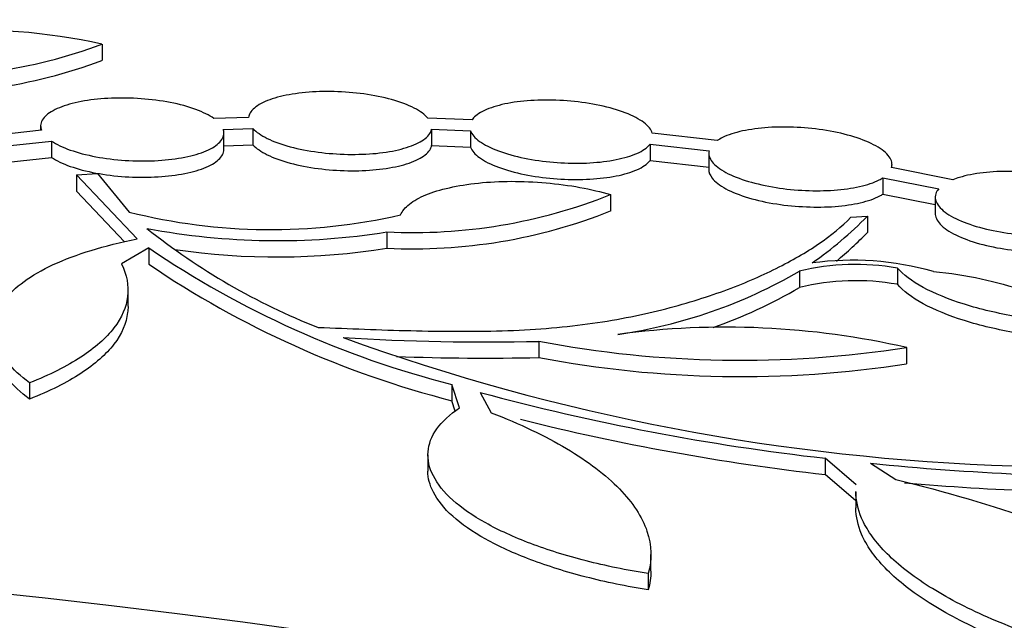
# Model space of a CAD drawing. Units: millimetres. Extents: x 0 to 835, y 0 to 1165.
# Drawn here: x 675 to 686, y 290 to 296 of the extents above; entities that cross this region are included whole.
import ezdxf
from ezdxf import colors
from ezdxf.entities.mleader import LeaderData, LeaderLine
from ezdxf.math import Vec2, Vec3

# ---------------------------------------------------------------- set-up
doc = ezdxf.new("R2010")
doc.units = ezdxf.units.MM
doc.layers.add('DV6_Défaut', color=7, linetype='Continuous')
doc.layers.add('Défaut', color=7, linetype='Continuous')

# ---------------------------------------------------------------- blocks, each defined once
blk = doc.blocks.new('_DOT')
at = {"color": 0}
blk.add_line((0, 0), (-1, 0), dxfattribs=at)
at = {"color": 0, "const_width": 0.333}
blk.add_lwpolyline([(-0.1665, 0, 1), (0.1665, 0, 1)], format="xyb", close=True, dxfattribs=at)
blk = doc.blocks.new('SE5')
at = {"layer": 'DV6_Défaut', "color": 7, "linetype": 'Continuous'}
for p, q in [((676.142, 295.93), (676.142, 295.751)), ((677.742, 295.13), (677.363, 295.118)), ((675.472, 295.038), (675.472, 294.99)), ((680.181, 295.104), (679.698, 295.123)), ((675.482, 294.991), (674.908, 294.927)), ((677.465, 294.999), (677.79, 295.009)), ((677.472, 294.78), (677.472, 294.959)), ((677.79, 295.009), (677.79, 294.83)), ((679.739, 295.002), (679.739, 294.823)), ((679.739, 295.002), (680.164, 294.985)), ((680.164, 294.985), (680.164, 294.806)), ((682.856, 294.877), (682.149, 294.957)), ((675.073, 294.815), (675.591, 294.872)), ((675.591, 294.872), (675.591, 294.693)), ((677.472, 294.82), (677.79, 294.83)), ((679.739, 294.823), (680.164, 294.806)), ((682.125, 294.839), (682.125, 294.66)), ((682.125, 294.839), (682.768, 294.765)), ((682.765, 294.739), (682.765, 294.561)), ((675.119, 294.642), (675.591, 294.693)), ((682.125, 294.66), (682.768, 294.586)), ((684.765, 294.581), (684.765, 294.615)), ((675.865, 294.504), (676.091, 294.519)), ((675.865, 294.504), (675.865, 294.326)), ((676.526, 293.803), (675.865, 294.504)), ((676.091, 294.519), (676.437, 294.097)), ((685.43, 294.45), (684.761, 294.582)), ((684.666, 294.472), (684.666, 294.293)), ((684.666, 294.472), (685.275, 294.351)), ((676.386, 293.773), (675.865, 294.326)), ((681.693, 294.287), (681.693, 294.108)), ((684.666, 294.293), (685.237, 294.18)), ((685.237, 294.259), (685.237, 294.081)), ((684.317, 294.04), (684.496, 294.052)), ((684.496, 294.052), (684.496, 293.874)), ((679.252, 293.879), (679.252, 293.701)), ((676.652, 293.706), (676.354, 293.53)), ((676.652, 293.706), (676.652, 293.528)), ((683.754, 293.451), (683.754, 293.273)), ((684.824, 293.486), (684.824, 293.308)), ((676.426, 293.068), (676.426, 293.246)), ((680.91, 292.686), (680.91, 292.508)), ((684.925, 292.618), (684.925, 292.44)), ((675.35, 292.232), (675.35, 292.055)), ((679.962, 292.215), (679.962, 292.037)), ((680.043, 291.958), (679.962, 292.215)), ((680.269, 292.127), (680.39, 291.906)), ((679.998, 291.922), (679.962, 292.037)), ((679.699, 291.445), (679.699, 291.268)), ((684.035, 291.408), (684.035, 291.231)), ((684.375, 291.118), (684.035, 291.408)), ((684.531, 291.354), (684.808, 291.177)), ((684.371, 290.944), (684.035, 291.231)), ((684.371, 291.043), (684.371, 290.866)), ((682.134, 290.18), (682.134, 290.357)), ((682.105, 290.149), (682.105, 289.972))]:
    blk.add_line(p, q, dxfattribs=at)
for centre, radius, start, end in [((674.724, 289.54), 6.545, 77.4951, 109.7396), ((674.127, 301.373), 5.804, 266.2414, 290.3118), ((674.127, 301.196), 5.806, 266.2409, 290.3008), ((679.53, 299.735), 5.862, 267.2845, 291.6602), ((677.984, 300.267), 6.361, 255.9272, 282.8762), ((679.53, 299.559), 5.864, 267.2823, 291.6485), ((681.592, 296.872), 4.048, 304.6387, 315.8435), ((678.052, 301.436), 7.651, 259.3129, 279.0258), ((681.134, 299.551), 7.211, 231.3729, 248.5862), ((681.593, 296.694), 4.048, 309.3179, 315.8294), ((682.539, 302.352), 10.46, 235.7497, 255.737), ((678.052, 301.261), 7.654, 261.6289, 279.0193), ((682.539, 302.178), 10.463, 235.7591, 255.7398), ((684.372, 290.896), 2.629, 80.1058, 103.6053), ((684.333, 290.354), 3.217, 74.0453, 97.8515), ((681.002, 298.167), 5.46, 278.0961, 300.2653), ((684.372, 290.717), 2.63, 80.1057, 103.5961), ((681.003, 297.99), 5.461, 289.3398, 300.2518), ((682.951, 283.967), 8.873, 77.1439, 97.6387), ((680.337, 318.417), 25.738, 266.5171, 271.2752), ((686.814, 314.914), 23.599, 250.0791, 268.2304), ((683.114, 304.29), 11.811, 259.2425, 278.8178), ((680.338, 318.252), 25.75, 267.8165, 271.2715), ((683.115, 304.117), 11.816, 259.2434, 278.8105), ((686.921, 316.75), 25.505, 254.8838, 263.5046), ((686.922, 316.584), 25.517, 255.9073, 263.5033), ((687.426, 320.022), 28.814, 264.2324, 270.7455), ((687.429, 319.858), 28.827, 264.971, 270.7409)]:
    blk.add_arc(centre, radius, start, end, dxfattribs=at)
for centre, major_axis in [((664.354, 248.962), (89.8, 0)), ((664.354, 249.521), (-87.8, 0)), ((664.354, 250.873), (82.8, 0)), ((664.354, 251.136), (-81.8, 0)), ((664.354, 256.431), (-59, 0)), ((664.354, 256.834), (57, 0))]:
    blk.add_ellipse(centre, major_axis=major_axis, ratio=0.57735, dxfattribs=at)
blk.add_ellipse((664.354, 250.956), major_axis=(-81.8, 0), ratio=0.57735, start_param=3.143496, end_param=6.281282, dxfattribs=at)
for points, knots in [([(679.698, 295.123), (679.666, 295.161), (679.615, 295.198), (679.549, 295.232), (679.482, 295.267), (679.398, 295.298), (679.303, 295.325), (679.212, 295.35), (679.107, 295.371), (679, 295.386), (678.895, 295.401), (678.784, 295.41), (678.676, 295.412), (678.569, 295.415), (678.463, 295.412), (678.364, 295.402), (678.264, 295.393), (678.17, 295.378), (678.089, 295.358), (678.005, 295.337), (677.933, 295.311), (677.878, 295.282), (677.82, 295.251), (677.78, 295.216), (677.759, 295.179), (677.749, 295.163), (677.744, 295.146), (677.742, 295.13)], [0, 0, 0, 0, 0.121095, 0.121095, 0.121095, 0.242527, 0.242527, 0.242527, 0.360234, 0.360234, 0.360234, 0.47425, 0.47425, 0.47425, 0.58746, 0.58746, 0.58746, 0.702875, 0.702875, 0.702875, 0.822588, 0.822588, 0.822588, 0.947078, 0.947078, 0.947078, 1, 1, 1, 1]), ([(677.363, 295.118), (677.313, 295.154), (677.245, 295.187), (677.165, 295.217), (677.085, 295.247), (676.989, 295.273), (676.887, 295.293), (676.787, 295.312), (676.677, 295.326), (676.568, 295.334), (676.461, 295.342), (676.351, 295.344), (676.246, 295.34), (676.142, 295.336), (676.04, 295.325), (675.95, 295.31), (675.857, 295.294), (675.772, 295.273), (675.704, 295.247), (675.632, 295.22), (675.575, 295.189), (675.536, 295.155), (675.495, 295.12), (675.474, 295.081), (675.472, 295.042), (675.472, 295.025), (675.475, 295.008), (675.482, 294.991)], [0, 0, 0, 0, 0.118873, 0.118873, 0.118873, 0.238054, 0.238054, 0.238054, 0.35395, 0.35395, 0.35395, 0.467314, 0.467314, 0.467314, 0.58117, 0.58117, 0.58117, 0.6982, 0.6982, 0.6982, 0.819871, 0.819871, 0.819871, 0.945852, 0.945852, 0.945852, 1, 1, 1, 1]), ([(682.149, 294.957), (682.137, 294.996), (682.105, 295.036), (682.056, 295.074), (682.006, 295.111), (681.937, 295.148), (681.854, 295.18), (681.774, 295.211), (681.678, 295.239), (681.575, 295.261), (681.476, 295.282), (681.367, 295.298), (681.259, 295.308), (681.152, 295.318), (681.042, 295.321), (680.938, 295.319), (680.833, 295.317), (680.731, 295.308), (680.64, 295.295), (680.546, 295.281), (680.461, 295.261), (680.392, 295.236), (680.319, 295.211), (680.261, 295.18), (680.221, 295.147), (680.204, 295.133), (680.191, 295.119), (680.181, 295.104)], [0, 0, 0, 0, 0.123384, 0.123384, 0.123384, 0.247114, 0.247114, 0.247114, 0.367, 0.367, 0.367, 0.48226, 0.48226, 0.48226, 0.59537, 0.59537, 0.59537, 0.709487, 0.709487, 0.709487, 0.827219, 0.827219, 0.827219, 0.949813, 0.949813, 0.949813, 1, 1, 1, 1]), ([(684.761, 294.582), (684.772, 294.62), (684.763, 294.661), (684.734, 294.701), (684.705, 294.741), (684.656, 294.781), (684.59, 294.819), (684.525, 294.855), (684.443, 294.889), (684.349, 294.918), (684.259, 294.946), (684.157, 294.97), (684.05, 294.987), (683.947, 295.004), (683.837, 295.016), (683.729, 295.021), (683.622, 295.027), (683.515, 295.026), (683.415, 295.02), (683.314, 295.013), (683.218, 295), (683.135, 294.982), (683.049, 294.964), (682.974, 294.939), (682.916, 294.911), (682.894, 294.9), (682.873, 294.889), (682.856, 294.877)], [0, 0, 0, 0, 0.125546, 0.125546, 0.125546, 0.251426, 0.251426, 0.251426, 0.373796, 0.373796, 0.373796, 0.490965, 0.490965, 0.490965, 0.604651, 0.604651, 0.604651, 0.717899, 0.717899, 0.717899, 0.833702, 0.833702, 0.833702, 0.954026, 0.954026, 0.954026, 1, 1, 1, 1]), ([(675.591, 294.872), (675.643, 294.837), (675.712, 294.803), (675.794, 294.774), (675.876, 294.746), (675.973, 294.72), (676.076, 294.701), (676.176, 294.682), (676.286, 294.669), (676.396, 294.661), (676.503, 294.654), (676.613, 294.653), (676.716, 294.658), (676.82, 294.663), (676.921, 294.674), (677.011, 294.69), (677.103, 294.706), (677.185, 294.728), (677.253, 294.754), (677.323, 294.781), (677.379, 294.813), (677.415, 294.848), (677.454, 294.883), (677.473, 294.922), (677.472, 294.961), (677.472, 294.974), (677.47, 294.986), (677.465, 294.999)], [0, 0, 0, 0, 0.120412, 0.120412, 0.120412, 0.241134, 0.241134, 0.241134, 0.358554, 0.358554, 0.358554, 0.473538, 0.473538, 0.473538, 0.589212, 0.589212, 0.589212, 0.708286, 0.708286, 0.708286, 0.83215, 0.83215, 0.83215, 0.960309, 0.960309, 0.960309, 1, 1, 1, 1]), ([(677.79, 295.009), (677.825, 294.971), (677.878, 294.934), (677.946, 294.901), (678.014, 294.867), (678.1, 294.836), (678.195, 294.81), (678.288, 294.785), (678.393, 294.765), (678.501, 294.751), (678.606, 294.737), (678.717, 294.729), (678.824, 294.727), (678.931, 294.725), (679.038, 294.729), (679.135, 294.738), (679.235, 294.748), (679.328, 294.764), (679.407, 294.785), (679.49, 294.806), (679.561, 294.833), (679.614, 294.863), (679.67, 294.894), (679.708, 294.93), (679.727, 294.967), (679.733, 294.978), (679.737, 294.99), (679.739, 295.002)], [0, 0, 0, 0, 0.122678, 0.122678, 0.122678, 0.245697, 0.245697, 0.245697, 0.364935, 0.364935, 0.364935, 0.48052, 0.48052, 0.48052, 0.595465, 0.595465, 0.595465, 0.712841, 0.712841, 0.712841, 0.834711, 0.834711, 0.834711, 0.96142, 0.96142, 0.96142, 1, 1, 1, 1]), ([(680.164, 294.985), (680.178, 294.946), (680.212, 294.907), (680.264, 294.869), (680.315, 294.832), (680.386, 294.796), (680.471, 294.764), (680.552, 294.734), (680.649, 294.707), (680.753, 294.685), (680.853, 294.665), (680.962, 294.65), (681.07, 294.641), (681.177, 294.632), (681.287, 294.628), (681.39, 294.631), (681.495, 294.634), (681.596, 294.643), (681.686, 294.657), (681.779, 294.672), (681.863, 294.693), (681.931, 294.718), (682.002, 294.743), (682.059, 294.774), (682.096, 294.808), (682.107, 294.818), (682.117, 294.828), (682.125, 294.839)], [0, 0, 0, 0, 0.125034, 0.125034, 0.125034, 0.25042, 0.25042, 0.25042, 0.371867, 0.371867, 0.371867, 0.488664, 0.488664, 0.488664, 0.603431, 0.603431, 0.603431, 0.719416, 0.719416, 0.719416, 0.839239, 0.839239, 0.839239, 0.964056, 0.964056, 0.964056, 1, 1, 1, 1]), ([(677.79, 294.83), (677.825, 294.793), (677.878, 294.756), (677.946, 294.722), (678.014, 294.688), (678.1, 294.657), (678.195, 294.632), (678.288, 294.607), (678.393, 294.586), (678.501, 294.572), (678.606, 294.559), (678.717, 294.55), (678.824, 294.548), (678.931, 294.546), (679.038, 294.55), (679.135, 294.56), (679.235, 294.57), (679.328, 294.586), (679.407, 294.606), (679.49, 294.627), (679.561, 294.654), (679.614, 294.684), (679.67, 294.715), (679.708, 294.751), (679.727, 294.788), (679.733, 294.8), (679.737, 294.811), (679.739, 294.823)], [0, 0, 0, 0, 0.122679, 0.122679, 0.122679, 0.2457, 0.2457, 0.2457, 0.364934, 0.364934, 0.364934, 0.480512, 0.480512, 0.480512, 0.595448, 0.595448, 0.595448, 0.712819, 0.712819, 0.712819, 0.834688, 0.834688, 0.834688, 0.961403, 0.961403, 0.961403, 1, 1, 1, 1]), ([(675.591, 294.693), (675.643, 294.658), (675.712, 294.625), (675.794, 294.596), (675.876, 294.567), (675.973, 294.542), (676.076, 294.523), (676.176, 294.504), (676.286, 294.49), (676.395, 294.483), (676.503, 294.476), (676.613, 294.475), (676.716, 294.48), (676.82, 294.484), (676.921, 294.495), (677.011, 294.511), (677.103, 294.528), (677.185, 294.55), (677.253, 294.576), (677.323, 294.603), (677.379, 294.635), (677.415, 294.669), (677.453, 294.704), (677.472, 294.742), (677.472, 294.78)], [0, 0, 0, 0, 0.12578, 0.12578, 0.12578, 0.251886, 0.251886, 0.251886, 0.374537, 0.374537, 0.374537, 0.49464, 0.49464, 0.49464, 0.615466, 0.615466, 0.615466, 0.739846, 0.739846, 0.739846, 0.869237, 0.869237, 0.869237, 1, 1, 1, 1]), ([(680.164, 294.806), (680.178, 294.768), (680.212, 294.728), (680.264, 294.691), (680.315, 294.653), (680.386, 294.617), (680.471, 294.586), (680.553, 294.555), (680.649, 294.528), (680.753, 294.507), (680.853, 294.486), (680.962, 294.471), (681.07, 294.462), (681.177, 294.453), (681.287, 294.45), (681.39, 294.453), (681.495, 294.456), (681.596, 294.465), (681.686, 294.479), (681.779, 294.493), (681.862, 294.514), (681.931, 294.539), (682.002, 294.565), (682.059, 294.596), (682.096, 294.63), (682.107, 294.639), (682.117, 294.65), (682.125, 294.66)], [0, 0, 0, 0, 0.125038, 0.125038, 0.125038, 0.250429, 0.250429, 0.250429, 0.371875, 0.371875, 0.371875, 0.488666, 0.488666, 0.488666, 0.603424, 0.603424, 0.603424, 0.719402, 0.719402, 0.719402, 0.839222, 0.839222, 0.839222, 0.964042, 0.964042, 0.964042, 1, 1, 1, 1]), ([(682.768, 294.765), (682.76, 294.727), (682.771, 294.686), (682.802, 294.646), (682.833, 294.606), (682.884, 294.566), (682.953, 294.529), (683.019, 294.494), (683.103, 294.46), (683.198, 294.432), (683.289, 294.405), (683.392, 294.382), (683.499, 294.365), (683.603, 294.348), (683.713, 294.337), (683.82, 294.333), (683.927, 294.328), (684.034, 294.329), (684.133, 294.336), (684.233, 294.343), (684.328, 294.357), (684.41, 294.375), (684.495, 294.394), (684.568, 294.419), (684.625, 294.448), (684.64, 294.456), (684.653, 294.463), (684.666, 294.472)], [0, 0, 0, 0, 0.127284, 0.127284, 0.127284, 0.25491, 0.25491, 0.25491, 0.378897, 0.378897, 0.378897, 0.497595, 0.497595, 0.497595, 0.612867, 0.612867, 0.612867, 0.72788, 0.72788, 0.72788, 0.84568, 0.84568, 0.84568, 0.968186, 0.968186, 0.968186, 1, 1, 1, 1]), ([(682.765, 294.562), (682.765, 294.531), (682.778, 294.499), (682.802, 294.468), (682.833, 294.428), (682.884, 294.388), (682.953, 294.351), (683.019, 294.315), (683.103, 294.281), (683.198, 294.253), (683.291, 294.225), (683.397, 294.202), (683.507, 294.185), (683.611, 294.169), (683.722, 294.158), (683.83, 294.154), (683.937, 294.149), (684.045, 294.151), (684.143, 294.158), (684.244, 294.166), (684.338, 294.18), (684.419, 294.199), (684.503, 294.218), (684.576, 294.243), (684.631, 294.273), (684.643, 294.279), (684.655, 294.286), (684.666, 294.293)], [0, 0, 0, 0, 0.103168, 0.103168, 0.103168, 0.234314, 0.234314, 0.234314, 0.361715, 0.361715, 0.361715, 0.486671, 0.486671, 0.486671, 0.605664, 0.605664, 0.605664, 0.724689, 0.724689, 0.724689, 0.845862, 0.845862, 0.845862, 0.971931, 0.971931, 0.971931, 1, 1, 1, 1]), ([(687.193, 294.019), (687.227, 294.055), (687.241, 294.095), (687.236, 294.135), (687.23, 294.176), (687.203, 294.218), (687.156, 294.259), (687.111, 294.298), (687.046, 294.338), (686.966, 294.373), (686.889, 294.407), (686.797, 294.437), (686.696, 294.462), (686.599, 294.487), (686.492, 294.506), (686.385, 294.519), (686.279, 294.532), (686.169, 294.54), (686.064, 294.541), (685.958, 294.542), (685.854, 294.537), (685.761, 294.526), (685.664, 294.515), (685.576, 294.497), (685.502, 294.475), (685.477, 294.467), (685.452, 294.459), (685.43, 294.45)], [0, 0, 0, 0, 0.127037, 0.127037, 0.127037, 0.254389, 0.254389, 0.254389, 0.37905, 0.37905, 0.37905, 0.49852, 0.49852, 0.49852, 0.613475, 0.613475, 0.613475, 0.726524, 0.726524, 0.726524, 0.840818, 0.840818, 0.840818, 0.958884, 0.958884, 0.958884, 1, 1, 1, 1]), ([(679.401, 294.066), (679.419, 294.108), (679.451, 294.147), (679.543, 294.22), (679.605, 294.255), (679.751, 294.315), (679.837, 294.341), (680.031, 294.385), (680.136, 294.402), (680.365, 294.426), (680.486, 294.432), (680.734, 294.433), (680.863, 294.427), (681.114, 294.405), (681.24, 294.388), (681.478, 294.345), (681.589, 294.318), (681.693, 294.287)], [0, 0, 0, 0, 0.125, 0.125, 0.25, 0.25, 0.375, 0.375, 0.5, 0.5, 0.625, 0.625, 0.75, 0.75, 0.875, 0.875, 1, 1, 1, 1]), ([(685.275, 294.351), (685.243, 294.315), (685.231, 294.275), (685.239, 294.235), (685.248, 294.194), (685.277, 294.152), (685.325, 294.112), (685.373, 294.072), (685.44, 294.033), (685.522, 293.999), (685.6, 293.966), (685.694, 293.935), (685.795, 293.911), (685.893, 293.888), (686, 293.869), (686.108, 293.856), (686.214, 293.844), (686.324, 293.837), (686.428, 293.837), (686.534, 293.836), (686.637, 293.842), (686.729, 293.854), (686.825, 293.865), (686.912, 293.884), (686.984, 293.906), (687.001, 293.912), (687.016, 293.917), (687.031, 293.923)], [0, 0, 0, 0, 0.128869, 0.128869, 0.128869, 0.258059, 0.258059, 0.258059, 0.384411, 0.384411, 0.384411, 0.505429, 0.505429, 0.505429, 0.621921, 0.621921, 0.621921, 0.736638, 0.736638, 0.736638, 0.852819, 0.852819, 0.852819, 0.972991, 0.972991, 0.972991, 1, 1, 1, 1]), ([(685.237, 294.081), (685.237, 294.073), (685.238, 294.064), (685.239, 294.056), (685.248, 294.016), (685.277, 293.973), (685.325, 293.933), (685.373, 293.894), (685.44, 293.855), (685.522, 293.82), (685.6, 293.787), (685.694, 293.757), (685.795, 293.732), (685.893, 293.709), (686, 293.69), (686.108, 293.678), (686.214, 293.665), (686.324, 293.659), (686.428, 293.658), (686.534, 293.658), (686.637, 293.664), (686.729, 293.675), (686.825, 293.687), (686.912, 293.705), (686.984, 293.728), (687.001, 293.733), (687.016, 293.738), (687.031, 293.744)], [0, 0, 0, 0, 0.0292467, 0.0292467, 0.0292467, 0.173222, 0.173222, 0.173222, 0.3140308, 0.3140308, 0.3140308, 0.4488885, 0.4488885, 0.4488885, 0.5786957, 0.5786957, 0.5786957, 0.7065238, 0.7065238, 0.7065238, 0.8359845, 0.8359845, 0.8359845, 0.9698986, 0.9698986, 0.9698986, 1, 1, 1, 1]), ([(678.502, 292.838), (678.839, 292.824), (679.177, 292.81), (679.848, 292.794), (680.182, 292.791), (680.84, 292.811), (681.151, 292.835), (681.587, 292.895), (681.728, 292.918), (681.999, 292.971), (682.128, 292.999), (682.498, 293.092), (682.723, 293.162), (683.14, 293.314), (683.331, 293.396), (683.673, 293.567), (683.827, 293.656), (684.099, 293.842), (684.218, 293.939), (684.317, 294.04)], [0, 0, 0, 0, 0.125, 0.125, 0.25, 0.25, 0.375, 0.375, 0.4375, 0.4375, 0.5, 0.5, 0.625, 0.625, 0.75, 0.75, 0.875, 0.875, 1, 1, 1, 1]), ([(675.35, 292.232), (675.153, 292.379), (675.032, 292.532), (674.963, 292.763), (674.959, 292.839), (674.99, 292.989), (675.024, 293.063), (675.131, 293.206), (675.202, 293.274), (675.38, 293.404), (675.487, 293.466), (675.734, 293.58), (675.872, 293.632), (676.177, 293.726), (676.345, 293.767), (676.526, 293.803)], [0, 0, 0, 0, 0.25, 0.25, 0.375, 0.375, 0.5, 0.5, 0.625, 0.625, 0.75, 0.75, 0.875, 0.875, 1, 1, 1, 1]), ([(676.354, 293.53), (676.414, 293.411), (676.435, 293.293), (676.408, 293.06), (676.357, 292.943), (676.186, 292.72), (676.066, 292.614), (675.757, 292.412), (675.569, 292.318), (675.35, 292.232)], [0, 0, 0, 0, 0.25, 0.25, 0.5, 0.5, 0.75, 0.75, 1, 1, 1, 1]), ([(686.752, 292.885), (686.54, 292.897), (686.331, 292.92), (685.921, 292.99), (685.73, 293.035), (685.381, 293.145), (685.231, 293.207), (684.982, 293.342), (684.888, 293.413), (684.824, 293.486)], [0, 0, 0, 0, 0.25, 0.25, 0.5, 0.5, 0.75, 0.75, 1, 1, 1, 1]), ([(685.217, 293.448), (685.398, 293.431), (685.572, 293.404), (685.907, 293.333), (686.06, 293.289), (686.472, 293.137), (686.665, 293.013), (686.752, 292.885)], [0, 0, 0, 0, 0.25, 0.25, 0.5, 0.5, 1, 1, 1, 1]), ([(686.752, 292.707), (686.54, 292.718), (686.331, 292.742), (685.921, 292.812), (685.73, 292.857), (685.381, 292.966), (685.231, 293.028), (684.982, 293.164), (684.888, 293.234), (684.824, 293.308)], [0, 0, 0, 0, 0.25, 0.25, 0.5, 0.5, 0.75, 0.75, 1, 1, 1, 1]), ([(676.426, 293.066), (676.426, 293.043), (676.424, 293.021), (676.408, 292.882), (676.357, 292.765), (676.186, 292.543), (676.066, 292.436), (675.757, 292.235), (675.569, 292.14), (675.35, 292.055)], [0, 0, 0, 0, 0.05966, 0.05966, 0.373107, 0.373107, 0.686553, 0.686553, 1, 1, 1, 1]), ([(675.35, 292.055), (675.153, 292.202), (675.032, 292.354), (674.972, 292.554), (674.965, 292.6), (674.965, 292.645)], [0, 0, 0, 0, 0.77111, 0.77111, 1, 1, 1, 1]), ([(682.105, 290.149), (681.867, 290.187), (681.64, 290.234), (681.21, 290.344), (681.005, 290.408), (680.639, 290.547), (680.474, 290.622), (680.186, 290.783), (680.067, 290.866), (679.875, 291.039), (679.804, 291.128), (679.713, 291.303), (679.694, 291.391), (679.707, 291.565), (679.739, 291.648), (679.854, 291.809), (679.937, 291.886), (680.043, 291.958)], [0, 0, 0, 0, 0.125, 0.125, 0.25, 0.25, 0.375, 0.375, 0.5, 0.5, 0.625, 0.625, 0.75, 0.75, 0.875, 0.875, 1, 1, 1, 1]), ([(680.39, 291.906), (680.705, 291.785), (680.978, 291.654), (681.447, 291.376), (681.643, 291.226), (681.863, 290.999), (681.924, 290.923), (682.025, 290.768), (682.064, 290.69), (682.144, 290.455), (682.149, 290.301), (682.105, 290.149)], [0, 0, 0, 0, 0.25, 0.25, 0.5, 0.5, 0.625, 0.625, 0.75, 0.75, 1, 1, 1, 1]), ([(682.105, 289.972), (681.867, 290.01), (681.64, 290.057), (681.21, 290.167), (681.005, 290.232), (680.639, 290.37), (680.474, 290.446), (680.186, 290.606), (680.067, 290.689), (679.875, 290.861), (679.804, 290.951), (679.719, 291.115), (679.699, 291.192), (679.699, 291.268)], [0, 0, 0, 0, 0.170209, 0.170209, 0.340419, 0.340419, 0.510628, 0.510628, 0.680837, 0.680837, 0.851046, 0.851046, 1, 1, 1, 1]), ([(684.808, 291.177), (685.352, 291.044), (685.86, 290.894), (686.57, 290.643), (686.798, 290.555), (687.236, 290.371), (687.446, 290.274), (688.035, 289.979), (688.378, 289.771), (688.821, 289.445), (688.957, 289.333), (689.201, 289.108), (689.309, 288.994), (689.403, 288.878)], [0, 0, 0, 0, 0.25, 0.25, 0.375, 0.375, 0.5, 0.5, 0.75, 0.75, 0.875, 0.875, 1, 1, 1, 1]), ([(689.403, 288.878), (689.067, 288.9), (688.735, 288.934), (688.076, 289.026), (687.746, 289.086), (687.122, 289.226), (686.824, 289.306), (686.26, 289.488), (685.999, 289.587), (685.53, 289.798), (685.318, 289.912), (684.958, 290.145), (684.809, 290.265), (684.631, 290.449), (684.58, 290.511), (684.494, 290.634), (684.46, 290.695), (684.392, 290.853), (684.371, 290.95), (684.371, 291.045)], [0, 0, 0, 0, 0.128258, 0.128258, 0.256515, 0.256515, 0.384773, 0.384773, 0.513031, 0.513031, 0.641289, 0.641289, 0.769546, 0.769546, 0.833675, 0.833675, 0.897804, 0.897804, 1, 1, 1, 1]), ([(689.403, 288.701), (689.067, 288.723), (688.735, 288.757), (688.076, 288.849), (687.746, 288.909), (687.122, 289.049), (686.824, 289.129), (686.26, 289.311), (685.999, 289.41), (685.53, 289.621), (685.318, 289.735), (684.958, 289.968), (684.809, 290.088), (684.631, 290.272), (684.58, 290.334), (684.494, 290.457), (684.46, 290.518), (684.392, 290.676), (684.371, 290.772), (684.371, 290.868)], [0, 0, 0, 0, 0.128258, 0.128258, 0.256516, 0.256516, 0.384773, 0.384773, 0.513031, 0.513031, 0.641289, 0.641289, 0.769547, 0.769547, 0.833676, 0.833676, 0.897805, 0.897805, 1, 1, 1, 1])]:
    blk.add_open_spline(points, degree=3, knots=knots, dxfattribs=at)
blk.add_open_spline([(682.134, 290.177), (682.134, 290.108), (682.125, 290.04), (682.105, 289.972)], degree=3, dxfattribs=at)

msp = doc.modelspace()

# ---------------------------------------------------------------- block references
at = {"layer": 'Défaut'}
msp.add_blockref('SE5', (0, 0), dxfattribs=at)

# ---------------------------------------------------------------- leaders
at = {"layer": 'Défaut', "color": 7, "linetype": 'Continuous'}
ml = msp.add_multileader_mtext('Standard', dxfattribs=at)
ml.set_content('{\\pxsm0.9;\\fSolid Edge ISO|b1||i0||c0|p34;\\W1.;12/02/2009\\P}', color=256)
ml.set_leader_properties()
ml.set_arrow_properties(name='DOT')
ml.build(insert=Vec2(0, 0))
ml.multileader.update_dxf_attribs({"leader_type": 0, "dogleg_length": 0, "arrow_head_size": 12})
ctx = ml.context
ctx.base_point, ctx.char_height, ctx.arrow_head_size, ctx.landing_gap_size = Vec3(747.016, 1157.46), 12, 12, 4.2
notes = []
notes.append((ctx, [(0, (0, 0, 0), (0, 0), (1, 0), 1, [])]))
ctx.mtext.insert = Vec3(749.016, 1163.58)
for ctx, leaders in notes:
    for number, flags, end, landing, length, lines in leaders:
        leader = LeaderData()
        leader.index, (leader.has_last_leader_line, leader.has_dogleg_vector, leader.attachment_direction) = number, flags
        leader.last_leader_point, leader.dogleg_vector, leader.dogleg_length = Vec3(end), Vec3(landing), length
        for number, points, colour, breaks in lines:
            line = LeaderLine()
            line.index, line.vertices, line.color, line.breaks = number, Vec3.list(points), colors.encode_raw_color(colour), breaks
            leader.lines.append(line)
        ctx.leaders.append(leader)

doc.saveas('drawing.dxf')
